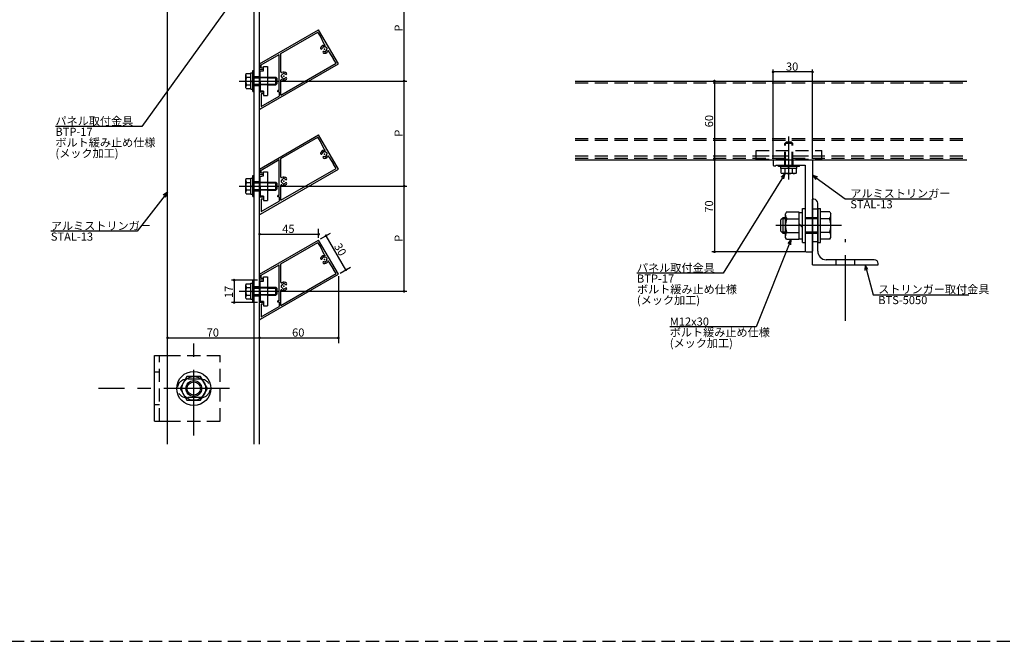
# Model space of a CAD drawing. Extents: x 0 to 1189, y -421 to 841.
# Drawn here: x 603 to 978, y -421 to -184 of the extents above; entities that cross this region are included whole.
import ezdxf

# ---------------------------------------------------------------- set-up
doc = ezdxf.new("R2010")
doc.units = 0
doc.header["$LTSCALE"] = 20
doc.linetypes.add('CENTER', pattern=[2, 1.25, -0.25, 0.25, -0.25])
doc.linetypes.add('HIDDEN', pattern=[0.375, 0.25, -0.125])
for name, color, linetype in [('BOLT', 2, 'CONTINUOUS'), ('PANEL', 4, 'CONTINUOUS'), ('SA101', 1, 'CONTINUOUS'), ('STRINGER', 7, 'CONTINUOUS'), ('SUNPO', 3, 'CONTINUOUS')]:
    doc.layers.add(name, color=color, linetype=linetype)
doc.styles.add('KNJYOKO', font='TXT', dxfattribs={"bigfont": 'BIGFONT'})
doc.dimstyles.get("Standard").update_dxf_attribs({"dimtxt": 0.18, "dimasz": 0.18, "dimexe": 0.18, "dimexo": 0.0625, "dimgap": 0.09, "dimtad": 0, "dimtih": 1, "dimtoh": 1, "dimdec": 4, "dimzin": 0, "dimdsep": 46, "dimtxsty": 'STANDARD', "dimcen": 0.09, "dimadec": 0, "dimazin": 0, "dimtfac": 1, "dimtdec": 4, "dimtofl": 0, "dimtmove": 0, "dimatfit": 3, "dimfxl": 1, "dimtolj": 1, "dimtzin": 0, "dimarcsym": 0})

# ---------------------------------------------------------------- blocks, each defined once
blk = doc.blocks.new('M17')
at = {"layer": 'SUNPO', "color": 0, "linetype": 'ByBlock'}
for p, q in [((0, 0), (-23.59, -37.87)), ((0, 0), (-1.57, -1.38)), ((-0.55, -2.01), (0, 0)), ((-23.59, -37.87), (-56.45, -37.87))]:
    blk.add_line(p, q, dxfattribs=at)
at = {"layer": 'SUNPO', "color": 0, "linetype": 'ByBlock', "style": 'KNJYOKO'}
for s, p in [('パネル取付金具', (-56.45, -37.37)), ('ボルト緩み止め仕様', (-56.45, -45.57)), ('(メック加工)', (-56.45, -49.67))]:
    blk.add_text(s, height=3.1, dxfattribs=at).set_placement(p)
at = {"layer": 'SUNPO', "color": 0, "linetype": 'ByBlock'}
blk.add_text('BTP-17', height=3.1, dxfattribs=at).set_placement((-56.45, -41.47))
blk = doc.blocks.new('M18')
at = {"layer": 'SUNPO', "color": 0, "linetype": 'ByBlock'}
for p, q in [((0, 0), (-13.35, -33.39)), ((0, 0), (-1.3, -1.63)), ((-0.19, -2.08), (0, 0)), ((-13.35, -33.39), (-46.21, -33.39))]:
    blk.add_line(p, q, dxfattribs=at)
blk.add_text('M12x30', height=3.1, dxfattribs=at).set_placement((-46.21, -32.89))
at = {"layer": 'SUNPO', "color": 0, "linetype": 'ByBlock', "style": 'KNJYOKO'}
for s, p in [('ボルト緩み止め仕様', (-46.21, -36.99)), ('(メック加工)', (-46.21, -41.09))]:
    blk.add_text(s, height=3.1, dxfattribs=at).set_placement(p)
blk = doc.blocks.new('M19')
at = {"layer": 'SUNPO', "color": 0, "linetype": 'ByBlock'}
for p, q in [((0, 0), (-0.05, -2.09)), ((0, 0), (3.09, -11.3)), ((1.11, -1.77), (0, 0)), ((3.09, -11.3), (39.43, -11.3))]:
    blk.add_line(p, q, dxfattribs=at)
at = {"layer": 'SUNPO', "color": 0, "linetype": 'ByBlock', "style": 'KNJYOKO'}
blk.add_text('ストリンガー取付金具', height=3.1, dxfattribs=at).set_placement((5.01, -10.8))
at = {"layer": 'SUNPO', "color": 0, "linetype": 'ByBlock'}
blk.add_text('BTS-5050', height=3.1, dxfattribs=at).set_placement((5.01, -14.9))
blk = doc.blocks.new('M20')
at = {"layer": 'SUNPO', "color": 0, "linetype": 'ByBlock'}
for p, q in [((0, 0), (12.46, -8.98)), ((1.97, -0.68), (0, 0)), ((0, 0), (1.27, -1.66)), ((12.46, -8.98), (45.33, -8.98))]:
    blk.add_line(p, q, dxfattribs=at)
at = {"layer": 'SUNPO', "color": 0, "linetype": 'ByBlock', "style": 'KNJYOKO'}
blk.add_text('アルミストリンガー', height=3.1, dxfattribs=at).set_placement((14.39, -8.48))
at = {"layer": 'SUNPO', "color": 0, "linetype": 'ByBlock'}
blk.add_text('STAL-13', height=3.1, dxfattribs=at).set_placement((14.39, -12.58))
blk = doc.blocks.new('*D60')
at = {"layer": 'SUNPO', "color": 0, "linetype": 'ByBlock', "transparency": 16777216}
for p, q in [((889.91, -236.76), (889.91, -202.87)), ((904.91, -203.87), (889.91, -203.87)), ((904.91, -236.76), (904.91, -202.87))]:
    blk.add_line(p, q, dxfattribs=at)
at = {"layer": 'SUNPO', "color": 0, "linetype": 'ByBlock', "transparency": 16777216, "const_width": 0.5}
for points in [[(890.16, -203.87, 1), (889.66, -203.87, 1)], [(905.16, -203.87, 1), (904.66, -203.87, 1)]]:
    blk.add_lwpolyline(points, format="xyb", close=True, dxfattribs=at)
at = {"layer": 'SUNPO', "color": 0, "linetype": 'ByBlock', "transparency": 16777216}
blk.add_text('30', height=3.1, dxfattribs=at).set_placement((894.81, -203.37))
blk = doc.blocks.new('M21')
at = {"layer": 'SUNPO', "color": 0, "linetype": 'ByBlock'}
for p, q in [((0, 0), (-11.53, -14.88)), ((0, 0), (-1.7, -1.21)), ((-0.75, -1.95), (0, 0)), ((-11.53, -14.88), (-44.39, -14.88))]:
    blk.add_line(p, q, dxfattribs=at)
at = {"layer": 'SUNPO', "color": 0, "linetype": 'ByBlock', "style": 'KNJYOKO'}
blk.add_text('アルミストリンガー', height=3.1, dxfattribs=at).set_placement((-44.39, -14.38))
at = {"layer": 'SUNPO', "color": 0, "linetype": 'ByBlock'}
blk.add_text('STAL-13', height=3.1, dxfattribs=at).set_placement((-44.39, -18.48))
blk = doc.blocks.new('M22')
at = {"layer": 'SUNPO', "color": 0, "linetype": 'ByBlock'}
for p, q in [((0, 0), (-39.52, -54.76)), ((0, 0), (-1.66, -1.27)), ((-0.68, -1.97), (0, 0)), ((-39.52, -54.76), (-72.38, -54.76))]:
    blk.add_line(p, q, dxfattribs=at)
at = {"layer": 'SUNPO', "color": 0, "linetype": 'ByBlock', "style": 'KNJYOKO'}
for s, p in [('パネル取付金具', (-72.38, -54.26)), ('ボルト緩み止め仕様', (-72.38, -62.46)), ('(メック加工)', (-72.38, -66.56))]:
    blk.add_text(s, height=3.1, dxfattribs=at).set_placement(p)
at = {"layer": 'SUNPO', "color": 0, "linetype": 'ByBlock'}
blk.add_text('BTP-17', height=3.1, dxfattribs=at).set_placement((-72.38, -58.36))
blk = doc.blocks.new('*D65')
at = {"layer": 'SUNPO', "color": 0, "linetype": 'ByBlock', "transparency": 16777216}
for p, q in [((693.7, -283.06), (683.86, -283.06)), ((684.86, -283.06), (684.86, -291.56)), ((693.7, -291.56), (683.86, -291.56))]:
    blk.add_line(p, q, dxfattribs=at)
at = {"layer": 'SUNPO', "color": 0, "linetype": 'ByBlock', "transparency": 16777216, "const_width": 0.5}
for points in [[(685.11, -283.06, 1), (684.61, -283.06, 1)], [(685.11, -291.56, 1), (684.61, -291.56, 1)]]:
    blk.add_lwpolyline(points, format="xyb", close=True, dxfattribs=at)
at = {"layer": 'SUNPO', "color": 0, "linetype": 'ByBlock', "transparency": 16777216}
blk.add_text('17', height=3.1, rotation=90, dxfattribs=at).set_placement((684.36, -289.91))
blk = doc.blocks.new('*D66')
at = {"layer": 'SUNPO', "color": 0, "linetype": 'ByBlock', "transparency": 16777216}
for p, q in [((702.8, -247.31), (750.5, -247.31)), ((749.5, -287.31), (749.5, -247.31)), ((702.8, -287.31), (750.5, -287.31))]:
    blk.add_line(p, q, dxfattribs=at)
at = {"layer": 'SUNPO', "color": 0, "linetype": 'ByBlock', "transparency": 16777216, "const_width": 0.5}
for points in [[(749.75, -247.31, 1), (749.25, -247.31, 1)], [(749.75, -287.31, 1), (749.25, -287.31, 1)]]:
    blk.add_lwpolyline(points, format="xyb", close=True, dxfattribs=at)
at = {"layer": 'SUNPO', "color": 0, "linetype": 'ByBlock', "transparency": 16777216}
blk.add_text('P', height=3.1, rotation=90, dxfattribs=at).set_placement((749, -268.51))
blk = doc.blocks.new('*D67')
at = {"layer": 'SUNPO', "color": 0, "linetype": 'ByBlock', "transparency": 16777216}
for p, q in [((702.8, -207.31), (750.5, -207.31)), ((749.5, -247.31), (749.5, -207.31)), ((702.8, -247.31), (750.5, -247.31))]:
    blk.add_line(p, q, dxfattribs=at)
at = {"layer": 'SUNPO', "color": 0, "linetype": 'ByBlock', "transparency": 16777216, "const_width": 0.5}
for points in [[(749.75, -207.31, 1), (749.25, -207.31, 1)], [(749.75, -247.31, 1), (749.25, -247.31, 1)]]:
    blk.add_lwpolyline(points, format="xyb", close=True, dxfattribs=at)
at = {"layer": 'SUNPO', "color": 0, "linetype": 'ByBlock', "transparency": 16777216}
blk.add_text('P', height=3.1, rotation=90, dxfattribs=at).set_placement((749, -228.51))
blk = doc.blocks.new('*D68')
at = {"layer": 'SUNPO', "color": 0, "linetype": 'ByBlock', "transparency": 16777216}
for p, q in [((702.8, -167.31), (750.5, -167.31)), ((749.5, -207.31), (749.5, -167.31)), ((702.8, -207.31), (750.5, -207.31))]:
    blk.add_line(p, q, dxfattribs=at)
at = {"layer": 'SUNPO', "color": 0, "linetype": 'ByBlock', "transparency": 16777216, "const_width": 0.5}
for points in [[(749.75, -167.31, 1), (749.25, -167.31, 1)], [(749.75, -207.31, 1), (749.25, -207.31, 1)]]:
    blk.add_lwpolyline(points, format="xyb", close=True, dxfattribs=at)
at = {"layer": 'SUNPO', "color": 0, "linetype": 'ByBlock', "transparency": 16777216}
blk.add_text('P', height=3.1, rotation=90, dxfattribs=at).set_placement((749, -188.51))
blk = doc.blocks.new('*D72')
at = {"layer": 'SUNPO', "color": 0, "linetype": 'ByBlock', "transparency": 16777216}
blk.add_line((867.59, -207.31), (867.59, -237.31), dxfattribs=at)
at = {"layer": 'SUNPO', "color": 0, "linetype": 'ByBlock', "transparency": 16777216, "const_width": 0.5}
for points in [[(867.84, -207.31, 1), (867.34, -207.31, 1)], [(867.84, -237.31, 1), (867.34, -237.31, 1)]]:
    blk.add_lwpolyline(points, format="xyb", close=True, dxfattribs=at)
at = {"layer": 'SUNPO', "color": 0, "linetype": 'ByBlock', "transparency": 16777216}
blk.add_text('60', height=3.1, rotation=90, dxfattribs=at).set_placement((867.09, -224.91))
blk = doc.blocks.new('*D73')
at = {"layer": 'SUNPO', "color": 0, "linetype": 'ByBlock', "transparency": 16777216}
for p, q in [((867.59, -237.31), (867.59, -272.31)), ((901.96, -272.31), (866.59, -272.31))]:
    blk.add_line(p, q, dxfattribs=at)
at = {"layer": 'SUNPO', "color": 0, "linetype": 'ByBlock', "transparency": 16777216, "const_width": 0.5}
for points in [[(867.84, -237.31, 1), (867.34, -237.31, 1)], [(867.84, -272.31, 1), (867.34, -272.31, 1)]]:
    blk.add_lwpolyline(points, format="xyb", close=True, dxfattribs=at)
at = {"layer": 'SUNPO', "color": 0, "linetype": 'ByBlock', "transparency": 16777216}
blk.add_text('70', height=3.1, rotation=90, dxfattribs=at).set_placement((867.09, -257.41))
blk = doc.blocks.new('*D108')
at = {"layer": 'SUNPO', "color": 0, "linetype": 'ByBlock', "transparency": 16777216}
blk.add_line((659.5, -305.06), (694.5, -305.06), dxfattribs=at)
at = {"layer": 'SUNPO', "color": 0, "linetype": 'ByBlock', "transparency": 16777216, "const_width": 0.5}
for points in [[(659.75, -305.06, 1), (659.25, -305.06, 1)], [(694.75, -305.06, 1), (694.25, -305.06, 1)]]:
    blk.add_lwpolyline(points, format="xyb", close=True, dxfattribs=at)
at = {"layer": 'SUNPO', "color": 0, "linetype": 'ByBlock', "transparency": 16777216}
blk.add_text('70', height=3.1, dxfattribs=at).set_placement((674.4, -304.56))
blk = doc.blocks.new('*D109')
at = {"layer": 'SUNPO', "color": 0, "linetype": 'ByBlock', "transparency": 16777216}
for p, q in [((724.5, -281.61), (724.5, -307.06)), ((694.5, -305.06), (724.5, -305.06))]:
    blk.add_line(p, q, dxfattribs=at)
at = {"layer": 'SUNPO', "color": 0, "linetype": 'ByBlock', "transparency": 16777216, "const_width": 0.5}
for points in [[(694.75, -305.06, 1), (694.25, -305.06, 1)], [(724.75, -305.06, 1), (724.25, -305.06, 1)]]:
    blk.add_lwpolyline(points, format="xyb", close=True, dxfattribs=at)
at = {"layer": 'SUNPO', "color": 0, "linetype": 'ByBlock', "transparency": 16777216}
blk.add_text('60', height=3.1, dxfattribs=at).set_placement((706.9, -304.56))
blk = doc.blocks.new('*D110')
at = {"layer": 'SUNPO', "color": 0, "linetype": 'ByBlock', "transparency": 16777216}
for p, q in [((717.69, -267.42), (721.58, -265.17)), ((727.35, -279.16), (719.85, -266.17)), ((725.19, -280.41), (729.08, -278.16))]:
    blk.add_line(p, q, dxfattribs=at)
at = {"layer": 'SUNPO', "color": 0, "linetype": 'ByBlock', "transparency": 16777216, "const_width": 0.5}
for points in [[(720.1, -266.17, 1), (719.6, -266.17, 1)], [(727.6, -279.16, 1), (727.1, -279.16, 1)]]:
    blk.add_lwpolyline(points, format="xyb", close=True, dxfattribs=at)
at = {"layer": 'SUNPO', "color": 0, "linetype": 'ByBlock', "transparency": 16777216}
blk.add_text('30', height=3.1, rotation=300, dxfattribs=at).set_placement((722.73, -270.16))
blk = doc.blocks.new('*D111')
at = {"layer": 'SUNPO', "color": 0, "linetype": 'ByBlock', "transparency": 16777216}
for p, q in [((694.5, -265.61), (717, -265.61)), ((717, -267.02), (717, -263.61))]:
    blk.add_line(p, q, dxfattribs=at)
at = {"layer": 'SUNPO', "color": 0, "linetype": 'ByBlock', "transparency": 16777216, "const_width": 0.5}
for points in [[(694.75, -265.61, 1), (694.25, -265.61, 1)], [(717.25, -265.61, 1), (716.75, -265.61, 1)]]:
    blk.add_lwpolyline(points, format="xyb", close=True, dxfattribs=at)
at = {"layer": 'SUNPO', "color": 0, "linetype": 'ByBlock', "transparency": 16777216}
blk.add_text('45', height=3.1, dxfattribs=at).set_placement((703.15, -265.11))

msp = doc.modelspace()

# ---------------------------------------------------------------- linework, layer by layer
at = {"layer": 'BOLT', "linetype": 'Continuous'}
for p, q in [((696, -201.80662), (697.5, -201.80662)), ((696, -203.43162), (696, -201.80662)), ((697.5, -201.80662), (697.5, -212.80662)), ((689.47329, -204.41987), (689.25, -204.80662)), ((689.25, -209.80662), (689.25, -204.80662)), ((689.47329, -204.41987), (691.25, -204.41987)), ((689.52578, -205.86324), (691.25, -205.86324)), ((691.25, -210.35662), (691.25, -204.25662)), ((691.25, -204.25662), (692, -204.25662)), ((691.25, -210.19337), (691.25, -204.41987)), ((692, -211.30662), (692, -203.30662)), ((692, -203.30662), (692.5, -203.30662)), ((692, -210.35662), (692, -204.25662)), ((692.5, -211.30662), (692.5, -203.30662)), ((692.5, -205.80662), (694.75, -205.80662)), ((694.75, -203.58162), (696, -203.43162)), ((694.75, -207.15662), (694.75, -203.58162)), ((697.5, -205.80662), (700.75, -205.80662)), ((700.75, -208.80662), (700.75, -205.80662)), ((700.75, -205.80662), (701.25, -206.30662)), ((689.52578, -208.75), (691.25, -208.75)), ((691.25, -207.62128), (691.625, -207.30662)), ((691.625, -207.30662), (692, -206.99196)), ((692.5, -206.07712), (694.75, -206.07712)), ((692.5, -208.53612), (694.75, -208.53612)), ((692.5, -208.80662), (694.75, -208.80662)), ((694.9, -207.30662), (694.75, -207.15662)), ((694.9, -207.30662), (694.75, -207.45662)), ((694.75, -207.45662), (694.75, -211.03162)), ((697.5, -206.07712), (701.0205, -206.07712)), ((697.5, -208.53612), (701.0205, -208.53612)), ((697.5, -208.80662), (700.75, -208.80662)), ((700.75, -208.80662), (701.25, -208.30662)), ((701.25, -208.30662), (701.25, -206.30662)), ((689.47329, -210.19337), (689.25, -209.80662)), ((689.47329, -210.19337), (691.25, -210.19337)), ((691.25, -210.35662), (692, -210.35662)), ((692, -211.30662), (692.5, -211.30662)), ((696, -211.18162), (694.75, -211.03162)), ((696, -211.18162), (696, -212.80662)), ((696, -212.80662), (697.5, -212.80662)), ((891.9093, -239.80662), (891.9093, -239.30662)), ((891.9093, -239.30662), (899.9093, -239.30662)), ((899.9093, -239.80662), (899.9093, -239.30662)), ((692, -251.30662), (692, -243.30662)), ((692, -243.30662), (692.5, -243.30662)), ((692.5, -251.30662), (692.5, -243.30662)), ((694.75, -243.58162), (696, -243.43162)), ((696, -241.80662), (697.5, -241.80662)), ((696, -243.43162), (696, -241.80662)), ((697.5, -241.80662), (697.5, -252.80662)), ((899.9093, -239.80662), (891.9093, -239.80662)), ((892.8593, -240.55662), (892.8593, -239.80662)), ((898.9593, -240.55662), (892.8593, -240.55662)), ((893.02255, -242.33333), (893.02255, -240.55662)), ((898.79605, -240.55662), (893.02255, -240.55662)), ((893.02255, -242.33333), (893.4093, -242.55662)), ((898.7843, -239.80662), (893.0343, -239.80662)), ((898.4093, -242.55662), (893.4093, -242.55662)), ((894.46593, -242.28084), (894.46593, -240.55662)), ((895.9093, -240.18162), (895.59464, -239.80662)), ((896.22397, -240.55662), (895.9093, -240.18162)), ((897.35268, -242.28084), (897.35268, -240.55662)), ((898.79605, -242.33333), (898.4093, -242.55662)), ((898.79605, -242.33333), (898.79605, -240.55662)), ((898.9593, -240.55662), (898.9593, -239.80662)), ((689.47329, -244.41987), (689.25, -244.80662)), ((689.25, -249.80662), (689.25, -244.80662)), ((689.47329, -244.41987), (691.25, -244.41987)), ((689.52578, -245.86324), (691.25, -245.86324)), ((691.25, -250.35662), (691.25, -244.25662)), ((691.25, -244.25662), (692, -244.25662)), ((691.25, -250.19337), (691.25, -244.41987)), ((691.625, -247.30662), (692, -246.99196)), ((692, -250.35662), (692, -244.25662)), ((692.5, -245.80662), (694.75, -245.80662)), ((692.5, -246.07712), (694.75, -246.07712)), ((694.75, -247.15662), (694.75, -243.58162)), ((694.9, -247.30662), (694.75, -247.15662)), ((697.5, -245.80662), (700.75, -245.80662)), ((697.5, -246.07712), (701.0205, -246.07712)), ((700.75, -248.80662), (700.75, -245.80662)), ((700.75, -245.80662), (701.25, -246.30662)), ((701.25, -248.30662), (701.25, -246.30662)), ((689.47329, -250.19337), (689.25, -249.80662)), ((689.47329, -250.19337), (691.25, -250.19337)), ((689.52578, -248.75), (691.25, -248.75)), ((691.25, -247.62128), (691.625, -247.30662)), ((691.25, -250.35662), (692, -250.35662)), ((692.5, -248.53612), (694.75, -248.53612)), ((692.5, -248.80662), (694.75, -248.80662)), ((694.9, -247.30662), (694.75, -247.45662)), ((694.75, -247.45662), (694.75, -251.03162)), ((697.5, -248.53612), (701.0205, -248.53612)), ((697.5, -248.80662), (700.75, -248.80662)), ((700.75, -248.80662), (701.25, -248.30662)), ((692, -251.30662), (692.5, -251.30662)), ((696, -251.18162), (694.75, -251.03162)), ((696, -251.18162), (696, -252.80662)), ((696, -252.80662), (697.5, -252.80662)), ((904.9093, -277.30662), (904.9093, -252.30662)), ((905.4093, -252.30662), (904.9093, -252.30662)), ((906.9093, -272.05662), (906.9093, -253.80662)), ((895.06123, -257.11047), (894.6593, -257.80662)), ((894.6593, -266.80662), (894.6593, -257.80662)), ((895.06123, -257.11047), (899.6593, -257.11047)), ((899.6593, -257.11047), (899.6593, -267.50277)), ((899.6593, -257.30662), (901.1593, -257.30662)), ((901.1593, -268.80662), (901.1593, -255.80662)), ((901.1593, -255.80662), (902.1593, -255.80662)), ((902.1593, -255.80662), (902.1593, -268.80662)), ((902.1593, -255.80662), (902.1593, -268.80662)), ((906.9093, -255.80662), (906.9093, -268.80662)), ((906.9093, -255.80662), (907.9093, -255.80662)), ((907.9093, -268.80662), (907.9093, -255.80662)), ((911.50738, -257.11047), (907.9093, -257.11047)), ((911.50738, -257.11047), (911.9093, -257.80662)), ((911.9093, -266.80662), (911.9093, -257.80662)), ((893.7843, -259.30662), (892.9093, -260.18162)), ((892.9093, -264.43162), (892.9093, -260.18162)), ((894.6593, -259.78012), (893.3108, -259.78012)), ((893.7843, -265.30662), (893.7843, -259.30662)), ((894.6593, -259.30662), (893.7843, -259.30662)), ((895.1557, -259.70854), (899.6593, -259.70854)), ((901.1593, -263.06162), (899.6593, -261.56162)), ((911.4129, -259.70854), (907.9093, -259.70854)), ((893.7843, -265.30662), (892.9093, -264.43162)), ((894.6593, -264.83312), (893.3108, -264.83312)), ((894.6593, -265.30662), (893.7843, -265.30662)), ((895.1557, -264.9047), (899.6593, -264.9047)), ((904.9093, -272.05662), (904.9093, -262.45662)), ((911.4129, -264.9047), (907.9093, -264.9047)), ((895.06123, -267.50277), (894.6593, -266.80662)), ((895.06123, -267.50277), (899.6593, -267.50277)), ((899.6593, -267.30662), (901.1593, -267.30662)), ((901.1593, -268.80662), (902.1593, -268.80662)), ((906.9093, -268.80662), (907.9093, -268.80662)), ((911.50738, -267.50277), (907.9093, -267.50277)), ((911.50738, -267.50277), (911.9093, -266.80662)), ((928.4093, -275.30662), (910.1593, -275.30662)), ((929.9093, -277.30662), (929.9093, -276.80662)), ((904.9093, -277.30662), (929.9093, -277.30662)), ((689.47329, -284.41987), (689.25, -284.80662)), ((689.47329, -284.41987), (691.25, -284.41987)), ((691.25, -290.35662), (691.25, -284.25662)), ((691.25, -284.25662), (692, -284.25662)), ((691.25, -290.19337), (691.25, -284.41987)), ((692, -291.30662), (692, -283.30662)), ((692, -283.30662), (692.5, -283.30662)), ((692, -290.35662), (692, -284.25662)), ((692.5, -291.30662), (692.5, -283.30662)), ((694.75, -283.58162), (696, -283.43162)), ((694.75, -287.15662), (694.75, -283.58162)), ((696, -281.80662), (697.5, -281.80662)), ((696, -283.43162), (696, -281.80662)), ((697.5, -281.80662), (697.5, -292.80662)), ((689.25, -289.80662), (689.25, -284.80662)), ((689.52578, -285.86324), (691.25, -285.86324)), ((691.25, -287.62128), (691.625, -287.30662)), ((691.625, -287.30662), (692, -286.99196)), ((692.5, -285.80662), (694.75, -285.80662)), ((692.5, -286.07712), (694.75, -286.07712)), ((694.9, -287.30662), (694.75, -287.15662)), ((694.9, -287.30662), (694.75, -287.45662)), ((694.75, -287.45662), (694.75, -291.03162)), ((697.5, -285.80662), (700.75, -285.80662)), ((697.5, -286.07712), (701.0205, -286.07712)), ((700.75, -288.80662), (700.75, -285.80662)), ((700.75, -285.80662), (701.25, -286.30662)), ((700.75, -288.80662), (701.25, -288.30662)), ((701.25, -288.30662), (701.25, -286.30662)), ((689.47329, -290.19337), (689.25, -289.80662)), ((689.47329, -290.19337), (691.25, -290.19337)), ((689.52578, -288.75), (691.25, -288.75)), ((691.25, -290.35662), (692, -290.35662)), ((692, -291.30662), (692.5, -291.30662)), ((692.5, -288.53612), (694.75, -288.53612)), ((692.5, -288.80662), (694.75, -288.80662)), ((696, -291.18162), (694.75, -291.03162)), ((696, -291.18162), (696, -292.80662)), ((697.5, -288.53612), (701.0205, -288.53612)), ((697.5, -288.80662), (700.75, -288.80662)), ((696, -292.80662), (697.5, -292.80662)), ((654.5, -336.79325), (654.5, -311.79325)), ((654.5, -311.79325), (659.5, -311.79325)), ((666.90192, -319.79325), (664.30385, -324.29325)), ((672.09808, -319.79325), (666.90192, -319.79325)), ((674.69615, -324.29325), (672.09808, -319.79325)), ((664.30385, -324.29325), (666.90192, -328.79325)), ((672.09808, -328.79325), (674.69615, -324.29325)), ((666.90192, -328.79325), (672.09808, -328.79325)), ((654.5, -336.79325), (659.5, -336.79325))]:
    msp.add_line(p, q, dxfattribs=at)
at = {"layer": 'BOLT', "linetype": 'HIDDEN'}
for p, q in [((694.75, -205.80662), (697.5, -205.80662)), ((697.5, -206.07712), (694.75, -206.07712)), ((694.75, -208.53612), (697.5, -208.53612)), ((697.5, -208.80662), (694.75, -208.80662)), ((894.4093, -231.05662), (894.9093, -230.55662)), ((897.4093, -231.05662), (894.4093, -231.05662)), ((894.4093, -239.30662), (894.4093, -231.05662)), ((894.6798, -239.30662), (894.6798, -230.78612)), ((896.9093, -230.55662), (894.9093, -230.55662)), ((897.4093, -231.05662), (896.9093, -230.55662)), ((897.1388, -239.30662), (897.1388, -230.78612)), ((897.4093, -239.30662), (897.4093, -231.05662)), ((883.4093, -233.80662), (908.4093, -233.80662)), ((883.4093, -237.05662), (883.4093, -233.80662)), ((883.4093, -235.80662), (908.4093, -235.80662)), ((908.4093, -237.05662), (908.4093, -233.80662)), ((883.4093, -237.05662), (908.4093, -237.05662)), ((894.4093, -239.30662), (894.4093, -237.80662)), ((694.75, -245.80662), (697.5, -245.80662)), ((697.5, -246.07712), (694.75, -246.07712)), ((694.75, -248.53612), (697.5, -248.53612)), ((697.5, -248.80662), (694.75, -248.80662)), ((906.9093, -256.05662), (904.9093, -256.05662)), ((906.9093, -259.30662), (902.1593, -259.30662)), ((906.9093, -259.78012), (902.1593, -259.78012)), ((906.9093, -264.83312), (902.1593, -264.83312)), ((906.9093, -265.30662), (902.1593, -265.30662)), ((906.9093, -268.55662), (904.9093, -268.55662)), ((913.9093, -277.30662), (913.9093, -275.30662)), ((920.9093, -275.30662), (920.9093, -277.30662)), ((694.75, -285.80662), (697.5, -285.80662)), ((697.5, -286.07712), (694.75, -286.07712)), ((694.75, -288.53612), (697.5, -288.53612)), ((697.5, -288.80662), (694.75, -288.80662)), ((656.5, -336.79325), (656.5, -311.79325)), ((659.5, -311.79325), (679.5, -311.79325)), ((679.5, -336.79325), (679.5, -311.79325)), ((656.5, -318.04325), (654.5, -318.04325)), ((672.25, -320.79325), (666.75, -320.79325)), ((672.25, -327.79325), (666.75, -327.79325)), ((656.5, -330.54325), (654.5, -330.54325)), ((659.5, -336.79325), (679.5, -336.79325))]:
    msp.add_line(p, q, dxfattribs=at)
at = {"layer": 'BOLT', "linetype": 'CENTER'}
for p, q in [((686.82481, -207.30662), (702, -207.30662)), ((895.9093, -244.79666), (895.9093, -228.43526)), ((686.82481, -247.30662), (702, -247.30662)), ((915.99031, -262.30662), (889.71446, -262.30662)), ((917.4093, -298.59314), (917.4093, -267.44089)), ((686.82481, -287.30662), (702, -287.30662)), ((669.5, -342.19902), (669.5, -306.8443)), ((683.1031, -324.29325), (633.21348, -324.29325))]:
    msp.add_line(p, q, dxfattribs=at)
at = {"layer": 'BOLT', "linetype": 'Continuous'}
for radius in [6.5, 4.5, 3, 2.5265]:
    msp.add_circle((669.5, -324.29325), radius, dxfattribs=at)
for centre, radius, start, end in [((690.33219, -205.14156), 1.08219, 180, 221.8265481), ((693.16509, -207.30662), 3.91509, 158.3663922, 201.6336078), ((690.33219, -209.47168), 1.08219, 138.1734519, 180), ((893.74424, -241.47443), 1.08219, 270, 311.8265481), ((895.9093, -238.64153), 3.91509, 248.3663922, 291.6336078), ((898.07437, -241.47443), 1.08219, 228.1734519, 270), ((690.33219, -245.14156), 1.08219, 180, 221.8265481), ((693.16509, -247.30662), 3.91509, 158.3663922, 201.6336078), ((690.33219, -249.47168), 1.08219, 138.1734519, 180), ((905.4093, -253.80662), 1.5, 0, 90), ((896.60724, -258.40951), 1.94794, 180, 221.8265481), ((909.96136, -258.40951), 1.94794, 318.1734519, 0), ((901.70646, -262.30662), 7.04716, 158.3663922, 201.6336078), ((904.86214, -262.30662), 7.04716, 338.3663922, 21.6336078), ((896.60724, -266.20373), 1.94794, 138.1734519, 180), ((909.96136, -266.20373), 1.94794, 0, 41.8265481), ((910.1593, -272.05662), 3.25, 180, 270), ((928.4093, -276.80662), 1.5, 0, 90), ((690.33219, -285.14156), 1.08219, 180, 221.8265481), ((693.16509, -287.30662), 3.91509, 158.3663922, 201.6336078), ((690.33219, -289.47168), 1.08219, 138.1734519, 180)]:
    msp.add_arc(centre, radius, start, end, dxfattribs=at)
at = {"layer": 'BOLT', "linetype": 'HIDDEN'}
for centre, start, end in [((666.75, -324.29325), 90, 270), ((672.25, -324.29325), 270, 90)]:
    msp.add_arc(centre, 3.5, start, end, dxfattribs=at)
at = {"layer": 'PANEL', "linetype": 'Continuous'}
for p, q in [((694.5, -200.80662), (717, -187.81624)), ((702.65, -196.85177), (716.76208, -188.70416)), ((717.68708, -190.3063), (716.76208, -188.70416)), ((724.5, -200.80662), (717, -187.81624)), ((719.15705, -193.30178), (717.68708, -190.3063)), ((718.55101, -194.49845), (718.55057, -194.49768)), ((718.98042, -194.25054), (718.97998, -194.24977)), ((719.92244, -194.50298), (719.92321, -194.50254)), ((695.15, -201.1819), (702, -197.22705)), ((702, -210.92713), (702, -197.22705)), ((702.65, -203.83931), (702.65, -196.85177)), ((719.48849, -196.12232), (719.48893, -196.12309)), ((719.91576, -195.8814), (719.9162, -195.88217)), ((719.9179, -195.87441), (719.91835, -195.87518)), ((720.17034, -194.9324), (720.17111, -194.93196)), ((720.82791, -196.19579), (722.68708, -198.96656)), ((694.5, -200.80662), (694.5, -203.05662)), ((694.875, -217.91062), (724.5, -200.80662)), ((695.15, -202.40662), (695.15, -201.1819)), ((702.65, -212.67117), (723.61208, -200.5687)), ((723.61208, -200.5687), (722.68708, -198.96656)), ((696, -203.05662), (694.5, -203.05662)), ((696, -202.40662), (695.15, -202.40662)), ((696, -203.05662), (696, -202.40662)), ((702.81247, -205.17809), (702.81158, -205.17808)), ((702.81248, -205.67392), (702.81159, -205.67392)), ((703.50205, -204.48846), (703.50205, -204.48757)), ((703.99789, -204.48844), (703.99789, -204.48755)), ((702.65, -212.67117), (702.65, -207.01264)), ((703.50211, -206.36351), (703.50211, -206.3644)), ((703.50746, -206.36849), (703.50746, -206.36938)), ((703.99795, -206.36349), (703.99795, -206.36438)), ((814.59579, -207.30662), (963.5986, -207.30662)), ((696, -211.55662), (694.5, -211.55662)), ((694.5, -217.69412), (694.5, -211.55662)), ((695.15, -212.20662), (695.15, -217.00129)), ((696, -212.20662), (695.15, -212.20662)), ((695.15, -217.00129), (702, -213.04645)), ((696, -211.55662), (696, -212.20662)), ((701.5, -211.42713), (701.5, -210.92713)), ((702, -210.92713), (701.5, -210.92713)), ((702, -211.42713), (701.5, -211.42713)), ((702, -211.42713), (702, -213.04645)), ((694.5, -240.80662), (717, -227.81624)), ((724.5, -240.80662), (717, -227.81624)), ((702.65, -236.85177), (716.76208, -228.70416)), ((717.68708, -230.3063), (716.76208, -228.70416)), ((719.15705, -233.30178), (717.68708, -230.3063)), ((718.55101, -234.49845), (718.55057, -234.49768)), ((718.98042, -234.25054), (718.97998, -234.24977)), ((719.91576, -235.8814), (719.9162, -235.88217)), ((719.9179, -235.87441), (719.91835, -235.87518)), ((719.92244, -234.50298), (719.92321, -234.50254)), ((720.17034, -234.9324), (720.17111, -234.93196)), ((695.15, -241.1819), (702, -237.22705)), ((702, -250.92713), (702, -237.22705)), ((702.65, -243.83931), (702.65, -236.85177)), ((719.48849, -236.12232), (719.48893, -236.12309)), ((720.82791, -236.19579), (722.68708, -238.96656)), ((723.61208, -240.5687), (722.68708, -238.96656)), ((814.59579, -237.30662), (963.5986, -237.30662)), ((694.5, -240.80662), (694.5, -243.05662)), ((696, -243.05662), (694.5, -243.05662)), ((694.875, -257.91062), (724.5, -240.80662)), ((695.15, -242.40662), (695.15, -241.1819)), ((696, -242.40662), (695.15, -242.40662)), ((696, -243.05662), (696, -242.40662)), ((702.65, -252.67117), (723.61208, -240.5687)), ((702.65, -252.67117), (702.65, -247.01264)), ((702.81247, -245.17809), (702.81158, -245.17808)), ((702.81248, -245.67392), (702.81159, -245.67392)), ((703.50205, -244.48846), (703.50205, -244.48757)), ((703.50211, -246.36351), (703.50211, -246.3644)), ((703.50746, -246.36849), (703.50746, -246.36938)), ((703.99789, -244.48844), (703.99789, -244.48755)), ((703.99795, -246.36349), (703.99795, -246.36438)), ((701.5, -251.42713), (701.5, -250.92713)), ((702, -250.92713), (701.5, -250.92713)), ((696, -251.55662), (694.5, -251.55662)), ((694.5, -257.69412), (694.5, -251.55662)), ((695.15, -252.20662), (695.15, -257.00129)), ((696, -252.20662), (695.15, -252.20662)), ((695.15, -257.00129), (702, -253.04645)), ((696, -251.55662), (696, -252.20662)), ((702, -251.42713), (701.5, -251.42713)), ((702, -251.42713), (702, -253.04645)), ((694.5, -280.80662), (717, -267.81624)), ((702.65, -276.85177), (716.76208, -268.70416)), ((717.68708, -270.3063), (716.76208, -268.70416)), ((724.5, -280.80662), (717, -267.81624)), ((719.15705, -273.30178), (717.68708, -270.3063)), ((702.65, -283.83931), (702.65, -276.85177)), ((718.55101, -274.49845), (718.55057, -274.49768)), ((718.98042, -274.25054), (718.97998, -274.24977)), ((719.48849, -276.12232), (719.48893, -276.12309)), ((719.91576, -275.8814), (719.9162, -275.88217)), ((719.9179, -275.87441), (719.91835, -275.87518)), ((719.92244, -274.50298), (719.92321, -274.50254)), ((720.17034, -274.9324), (720.17111, -274.93196)), ((720.82791, -276.19579), (722.68708, -278.96656)), ((694.5, -280.80662), (694.5, -283.05662)), ((694.875, -297.91062), (724.5, -280.80662)), ((695.15, -281.1819), (702, -277.22705)), ((702, -290.92713), (702, -277.22705)), ((702.65, -292.67117), (723.61208, -280.5687)), ((723.61208, -280.5687), (722.68708, -278.96656)), ((696, -283.05662), (694.5, -283.05662)), ((695.15, -282.40662), (695.15, -281.1819)), ((696, -282.40662), (695.15, -282.40662)), ((696, -283.05662), (696, -282.40662)), ((703.50205, -284.48846), (703.50205, -284.48757)), ((703.99789, -284.48844), (703.99789, -284.48755)), ((702.65, -292.67117), (702.65, -287.01264)), ((702.81247, -285.17809), (702.81158, -285.17808)), ((702.81248, -285.67392), (702.81159, -285.67392)), ((703.50211, -286.36351), (703.50211, -286.3644)), ((703.50746, -286.36849), (703.50746, -286.36938)), ((703.99795, -286.36349), (703.99795, -286.36438)), ((696, -291.55662), (694.5, -291.55662)), ((694.5, -297.69412), (694.5, -291.55662)), ((696, -291.55662), (696, -292.20662)), ((701.5, -291.42713), (701.5, -290.92713)), ((702, -290.92713), (701.5, -290.92713)), ((702, -291.42713), (701.5, -291.42713)), ((702, -291.42713), (702, -293.04645)), ((695.15, -292.20662), (695.15, -297.00129)), ((696, -292.20662), (695.15, -292.20662)), ((695.15, -297.00129), (702, -293.04645))]:
    msp.add_line(p, q, dxfattribs=at)
at = {"layer": 'PANEL', "linetype": 'HIDDEN'}
for p, q in [((814.59579, -207.95662), (963.5986, -207.95662)), ((814.59579, -229.15662), (963.5986, -229.15662)), ((814.59579, -229.80662), (963.5986, -229.80662)), ((814.59579, -235.80662), (963.5986, -235.80662)), ((814.59579, -236.65662), (963.5986, -236.65662))]:
    msp.add_line(p, q, dxfattribs=at)
at = {"layer": 'PANEL', "linetype": 'Continuous'}
for centre, radius, start, end in [((718.06477, -194.82249), 0.325, 162.716905, 342.716905), ((719.23446, -195.18643), 1.55, 99.6533248, 162.716905), ((719.23446, -195.18643), 0.9, 140.3582557, 161.2114712), ((718.63717, -194.44768), 0.1, 128.9559321, 209.9982605), ((718.46441, -194.54844), 0.1, 320.3582557, 29.9982605), ((719.23446, -195.18643), 1.05, 111.0405889, 128.9559321), ((718.89338, -194.29977), 0.1, 29.9982605, 111.0405889), ((718.93262, -193.41192), 0.25, 279.6533248, 26.1385466), ((719.06703, -194.20054), 0.1, 209.9982605, 279.6382653), ((719.23446, -195.18643), 0.9, 50.3582557, 99.6382653), ((719.87244, -194.41638), 0.1, 230.3582557, 299.9982605), ((719.9732, -194.58914), 0.1, 38.9559321, 119.9982605), ((719.23446, -195.18643), 1.05, 21.0405889, 38.9559321), ((719.23446, -195.18643), 0.9, 161.2114712, 162.716905), ((718.96472, -196.38136), 0.325, 77.279616, 257.279616), ((719.23446, -195.18643), 1.55, 257.279616, 320.3466752), ((719.23446, -195.18643), 0.9, 257.279616, 279.6382653), ((719.40188, -196.17231), 0.1, 29.9982605, 99.6382653), ((719.57553, -196.07309), 0.1, 209.9982605, 291.0405889), ((719.23446, -195.18643), 1.05, 291.0405889, 308.9559321), ((719.83174, -195.92518), 0.1, 308.9559321, 29.9982605), ((720.0045, -195.82441), 0.1, 140.3582557, 209.9982605), ((719.23446, -195.18643), 0.9, 320.3582557, 9.6382653), ((720.22034, -195.019), 0.1, 119.9982605, 189.6382653), ((720.12112, -194.84535), 0.1, 299.9982605, 21.0405889), ((720.62031, -196.33508), 0.25, 33.8614534, 140.3466752), ((702.9, -203.83931), 0.25, 180, 298.1786427), ((703.75, -205.42598), 1.05, 171.0440679, 188.9594111), ((702.81158, -205.27808), 0.1, 90.0017395, 171.0440679), ((702.81159, -205.57392), 0.1, 188.9594111, 270.0017395), ((702.81246, -205.07809), 0.1, 270.0017395, 339.6417443), ((702.81249, -205.77392), 0.1, 20.3617347, 90.0017395), ((703.75, -205.42598), 0.9, 110.3617347, 159.6417443), ((703.75, -205.42598), 0.9, 200.3617347, 249.6417443), ((703.75, -205.42598), 1.55, 47.283095, 118.1786427), ((703.40205, -204.48846), 0.1, 290.3617347, 0.0017395), ((703.60205, -204.48757), 0.1, 98.9594111, 180.0017395), ((703.75, -205.42598), 1.05, 81.0440679, 98.9594111), ((703.89789, -204.48756), 0.1, 0.0017395, 81.0440679), ((704.09789, -204.48844), 0.1, 180.0017395, 249.6417443), ((703.75, -205.42598), 0.9, 48.7885288, 69.6417443), ((703.75, -205.42598), 0.9, 47.283095, 48.7885288), ((704.58101, -204.52595), 0.325, 227.283095, 47.283095), ((704.58107, -206.32595), 0.325, 312.720384, 132.720384), ((702.9, -207.01264), 0.25, 61.8213573, 180), ((703.75, -205.42598), 1.55, 241.8213573, 312.720384), ((703.40211, -206.36351), 0.1, 0.0017395, 69.6417443), ((703.60211, -206.36439), 0.1, 180.0017395, 261.0440679), ((703.75, -205.42598), 1.05, 261.0440679, 278.9594111), ((703.89795, -206.36438), 0.1, 278.9594111, 0.0017395), ((704.09795, -206.36349), 0.1, 110.3617347, 180.0017395), ((703.75, -205.42598), 0.9, 290.3617347, 312.720384), ((694.75, -217.69412), 0.25, 180, 300), ((718.06477, -234.82249), 0.325, 162.716905, 342.716905), ((719.23446, -235.18643), 1.55, 99.6533248, 162.716905), ((719.23446, -235.18643), 0.9, 161.2114712, 162.716905), ((719.23446, -235.18643), 0.9, 140.3582557, 161.2114712), ((718.63717, -234.44768), 0.1, 128.9559321, 209.9982605), ((718.46441, -234.54844), 0.1, 320.3582557, 29.9982605), ((719.23446, -235.18643), 1.05, 111.0405889, 128.9559321), ((718.89338, -234.29977), 0.1, 29.9982605, 111.0405889), ((718.93262, -233.41192), 0.25, 279.6533248, 26.1385466), ((719.06703, -234.20054), 0.1, 209.9982605, 279.6382653), ((719.23446, -235.18643), 0.9, 50.3582557, 99.6382653), ((719.23446, -235.18643), 1.05, 291.0405889, 308.9559321), ((719.87244, -234.41638), 0.1, 230.3582557, 299.9982605), ((719.83174, -235.92518), 0.1, 308.9559321, 29.9982605), ((720.0045, -235.82441), 0.1, 140.3582557, 209.9982605), ((719.9732, -234.58914), 0.1, 38.9559321, 119.9982605), ((719.23446, -235.18643), 0.9, 320.3582557, 9.6382653), ((719.23446, -235.18643), 1.05, 21.0405889, 38.9559321), ((720.22034, -235.019), 0.1, 119.9982605, 189.6382653), ((720.12112, -234.84535), 0.1, 299.9982605, 21.0405889), ((718.96472, -236.38136), 0.325, 77.279616, 257.279616), ((719.23446, -235.18643), 1.55, 257.279616, 320.3466752), ((719.23446, -235.18643), 0.9, 257.279616, 279.6382653), ((719.40188, -236.17231), 0.1, 29.9982605, 99.6382653), ((719.57553, -236.07309), 0.1, 209.9982605, 291.0405889), ((720.62031, -236.33508), 0.25, 33.8614534, 140.3466752), ((702.9, -243.83931), 0.25, 180, 298.1786427), ((702.9, -247.01264), 0.25, 61.8213573, 180), ((703.75, -245.42598), 1.05, 171.0440679, 188.9594111), ((702.81158, -245.27808), 0.1, 90.0017395, 171.0440679), ((702.81159, -245.57392), 0.1, 188.9594111, 270.0017395), ((702.81246, -245.07809), 0.1, 270.0017395, 339.6417443), ((702.81249, -245.77392), 0.1, 20.3617347, 90.0017395), ((703.75, -245.42598), 0.9, 110.3617347, 159.6417443), ((703.75, -245.42598), 0.9, 200.3617347, 249.6417443), ((703.75, -245.42598), 1.55, 47.283095, 118.1786427), ((703.75, -245.42598), 1.55, 241.8213573, 312.720384), ((703.40205, -244.48846), 0.1, 290.3617347, 0.0017395), ((703.40211, -246.36351), 0.1, 0.0017395, 69.6417443), ((703.60205, -244.48757), 0.1, 98.9594111, 180.0017395), ((703.60211, -246.36439), 0.1, 180.0017395, 261.0440679), ((703.75, -245.42598), 1.05, 81.0440679, 98.9594111), ((703.75, -245.42598), 1.05, 261.0440679, 278.9594111), ((703.89789, -244.48756), 0.1, 0.0017395, 81.0440679), ((703.89795, -246.36438), 0.1, 278.9594111, 0.0017395), ((704.09789, -244.48844), 0.1, 180.0017395, 249.6417443), ((704.09795, -246.36349), 0.1, 110.3617347, 180.0017395), ((703.75, -245.42598), 0.9, 48.7885288, 69.6417443), ((703.75, -245.42598), 0.9, 290.3617347, 312.720384), ((703.75, -245.42598), 0.9, 47.283095, 48.7885288), ((704.58101, -244.52595), 0.325, 227.283095, 47.283095), ((704.58107, -246.32595), 0.325, 312.720384, 132.720384), ((694.75, -257.69412), 0.25, 180, 300), ((718.93262, -273.41192), 0.25, 279.6533248, 26.1385466), ((718.06477, -274.82249), 0.325, 162.716905, 342.716905), ((719.23446, -275.18643), 1.55, 99.6533248, 162.716905), ((719.23446, -275.18643), 0.9, 161.2114712, 162.716905), ((719.23446, -275.18643), 0.9, 140.3582557, 161.2114712), ((718.63717, -274.44768), 0.1, 128.9559321, 209.9982605), ((718.46441, -274.54844), 0.1, 320.3582557, 29.9982605), ((719.23446, -275.18643), 1.05, 111.0405889, 128.9559321), ((718.96472, -276.38136), 0.325, 77.279616, 257.279616), ((718.89338, -274.29977), 0.1, 29.9982605, 111.0405889), ((719.23446, -275.18643), 1.55, 257.279616, 320.3466752), ((719.06703, -274.20054), 0.1, 209.9982605, 279.6382653), ((719.23446, -275.18643), 0.9, 257.279616, 279.6382653), ((719.23446, -275.18643), 0.9, 50.3582557, 99.6382653), ((719.40188, -276.17231), 0.1, 29.9982605, 99.6382653), ((719.57553, -276.07309), 0.1, 209.9982605, 291.0405889), ((719.23446, -275.18643), 1.05, 291.0405889, 308.9559321), ((719.87244, -274.41638), 0.1, 230.3582557, 299.9982605), ((719.83174, -275.92518), 0.1, 308.9559321, 29.9982605), ((720.0045, -275.82441), 0.1, 140.3582557, 209.9982605), ((719.9732, -274.58914), 0.1, 38.9559321, 119.9982605), ((719.23446, -275.18643), 0.9, 320.3582557, 9.6382653), ((719.23446, -275.18643), 1.05, 21.0405889, 38.9559321), ((720.22034, -275.019), 0.1, 119.9982605, 189.6382653), ((720.12112, -274.84535), 0.1, 299.9982605, 21.0405889), ((720.62031, -276.33508), 0.25, 33.8614534, 140.3466752), ((702.9, -283.83931), 0.25, 180, 298.1786427), ((703.75, -285.42598), 0.9, 110.3617347, 159.6417443), ((703.75, -285.42598), 1.55, 47.283095, 118.1786427), ((703.40205, -284.48846), 0.1, 290.3617347, 0.0017395), ((703.60205, -284.48757), 0.1, 98.9594111, 180.0017395), ((703.75, -285.42598), 1.05, 81.0440679, 98.9594111), ((703.89789, -284.48756), 0.1, 0.0017395, 81.0440679), ((704.09789, -284.48844), 0.1, 180.0017395, 249.6417443), ((703.75, -285.42598), 0.9, 48.7885288, 69.6417443), ((704.58101, -284.52595), 0.325, 227.283095, 47.283095), ((702.9, -287.01264), 0.25, 61.8213573, 180), ((703.75, -285.42598), 1.05, 171.0440679, 188.9594111), ((702.81158, -285.27808), 0.1, 90.0017395, 171.0440679), ((702.81159, -285.57392), 0.1, 188.9594111, 270.0017395), ((702.81246, -285.07809), 0.1, 270.0017395, 339.6417443), ((702.81249, -285.77392), 0.1, 20.3617347, 90.0017395), ((703.75, -285.42598), 0.9, 200.3617347, 249.6417443), ((703.75, -285.42598), 1.55, 241.8213573, 312.720384), ((703.40211, -286.36351), 0.1, 0.0017395, 69.6417443), ((703.60211, -286.36439), 0.1, 180.0017395, 261.0440679), ((703.75, -285.42598), 1.05, 261.0440679, 278.9594111), ((703.89795, -286.36438), 0.1, 278.9594111, 0.0017395), ((704.09795, -286.36349), 0.1, 110.3617347, 180.0017395), ((703.75, -285.42598), 0.9, 290.3617347, 312.720384), ((703.75, -285.42598), 0.9, 47.283095, 48.7885288), ((704.58107, -286.32595), 0.325, 312.720384, 132.720384), ((694.75, -297.69412), 0.25, 180, 300)]:
    msp.add_arc(centre, radius, start, end, dxfattribs=at)
for p in [(719.3225, -193.63893), (719.23446, -195.18643), (719.23446, -195.18643), (719.23446, -195.18643), (719.23446, -195.18643), (719.23446, -195.18643), (719.23446, -195.18643), (719.23446, -195.18643), (719.23446, -195.18643), (719.23446, -195.18643), (719.23446, -195.18643), (719.23446, -195.18643), (719.23446, -195.18643), (719.23446, -195.18643), (719.23446, -195.18643), (719.23446, -195.18643), (720.61865, -195.88393), (703.75, -205.42598), (703.75, -205.42598), (703.75, -205.42598), (703.75, -205.42598), (703.75, -205.42598), (694.5, -218.12713), (719.23446, -235.18643), (719.23446, -235.18643), (719.23446, -235.18643), (719.23446, -235.18643), (719.23446, -235.18643), (719.23446, -235.18643), (719.23446, -235.18643), (719.23446, -235.18643), (719.23446, -235.18643), (719.23446, -235.18643), (719.23446, -235.18643), (719.23446, -235.18643), (719.23446, -235.18643), (719.23446, -235.18643), (719.23446, -235.18643), (719.3225, -233.63893), (720.61865, -235.88393), (703.75, -245.42598), (703.75, -245.42598), (703.75, -245.42598), (703.75, -245.42598), (703.75, -245.42598), (694.5, -258.12713), (719.23446, -275.18643), (719.23446, -275.18643), (719.23446, -275.18643), (719.23446, -275.18643), (719.23446, -275.18643), (719.23446, -275.18643), (719.23446, -275.18643), (719.23446, -275.18643), (719.23446, -275.18643), (719.23446, -275.18643), (719.23446, -275.18643), (719.23446, -275.18643), (719.23446, -275.18643), (719.23446, -275.18643), (719.23446, -275.18643), (719.3225, -273.63893), (720.61865, -275.88393), (703.75, -285.42598), (703.75, -285.42598), (703.75, -285.42598), (703.75, -285.42598), (703.75, -285.42598), (694.5, -298.12713)]:
    msp.add_point(p, dxfattribs=at)
at = {"layer": 'SA101', "linetype": 'HIDDEN'}
msp.add_line((0, -420.5), (1189, -420.5), dxfattribs=at)
at = {"layer": 'STRINGER', "linetype": 'Continuous'}
for p, q in [((659.5, -345.5), (659.5, -92.05712)), ((692.5, -345.5), (692.5, -92.05712)), ((694.5, -345.5), (694.5, -92.05712)), ((692.5, -205.55662), (694.5, -205.55662)), ((692.5, -209.05662), (694.5, -209.05662)), ((889.9093, -237.55662), (889.9093, -239.30662)), ((890.1593, -237.30662), (904.6593, -237.30662)), ((890.1593, -239.55662), (890.9093, -239.55662)), ((890.9093, -239.30662), (890.9093, -239.55662)), ((890.9093, -239.30662), (902.1593, -239.30662)), ((902.1593, -239.30662), (902.1593, -262.15662)), ((904.9093, -237.55662), (904.9093, -272.05662)), ((692.5, -245.55662), (694.5, -245.55662)), ((692.5, -249.05662), (694.5, -249.05662)), ((902.1593, -262.15662), (902.3093, -262.30662)), ((902.3093, -262.30662), (902.1593, -262.45662)), ((902.1593, -262.45662), (902.1593, -272.05662)), ((902.4093, -272.30662), (904.6593, -272.30662)), ((692.5, -285.55662), (694.5, -285.55662)), ((692.5, -289.05662), (694.5, -289.05662))]:
    msp.add_line(p, q, dxfattribs=at)
at = {"layer": 'STRINGER', "linetype": 'HIDDEN'}
msp.add_line((897.4093, -237.30662), (897.4093, -239.30662), dxfattribs=at)
at = {"layer": 'STRINGER', "linetype": 'Continuous'}
for centre, start, end in [((890.1593, -237.55662), 90, 180), ((890.1593, -239.30662), 180, 270), ((904.6593, -237.55662), 0, 90), ((902.4093, -272.05662), 180, 270), ((904.6593, -272.05662), 270, 0)]:
    msp.add_arc(centre, 0.25, start, end, dxfattribs=at)

# ---------------------------------------------------------------- block references
at = {"layer": 'SUNPO', "color": 3, "linetype": 'Continuous'}
for name, p in [('M22', (689.25, -169.80662)), ('M17', (894.56348, -242.55662)), ('M20', (904.9093, -243.1634)), ('M21', (659.5, -249.57832)), ('M18', (896.81322, -267.50277)), ('M19', (924.9093, -277.30662))]:
    msp.add_blockref(name, p, dxfattribs=at)

# ---------------------------------------------------------------- dimensions: what is measured, and where the dimension line sits
for base, p1, p2, angle, picture, middle in [((749.5, -207.30662), (702, -167.30662), (702, -207.30662), 90, '*D68', (749, -187.30662)), ((749.5, -247.30662), (702, -207.30662), (702, -247.30662), 90, '*D67', (749, -227.30662)), ((867.58505, -207.30662), (814.59579, -237.30662), (814.59579, -207.30662), 90, '*D72', (867.08505, -222.30662)), ((867.58505, -237.30662), (902.7593, -272.30662), (814.59579, -237.30662), 90, '*D73', (867.08505, -254.80662)), ((749.5, -287.30662), (702, -247.30662), (702, -287.30662), 90, '*D66', (749, -267.30662)), ((727.35115, -279.16051), (717, -267.81624), (724.5, -280.80662), 120, '*D110', (724.03416, -272.41532)), ((684.85567, -283.05662), (694.5, -291.55662), (694.5, -283.05662), 90, '*D65', (684.35567, -287.30662))]:
    dim = msp.add_linear_dim(base=base, p1=p1, p2=p2, angle=angle, dimstyle='Standard', dxfattribs=at)
    dim.commit()
    dim.dimension.update_dxf_attribs({"geometry": picture, "text_midpoint": middle})
for base, p1, p2, picture, middle in [((904.9093, -203.87474), (889.9093, -237.55662), (904.9093, -237.55662), '*D60', (897.4093, -203.37474)), ((694.5, -265.60712), (717, -267.81624), (694.5, -345.5), '*D111', (705.75, -265.10712)), ((694.5, -305.0629), (724.5, -280.80662), (694.5, -345.5), '*D109', (709.5, -304.5629)), ((659.5, -305.0629), (694.5, -345.5), (659.5, -345.5), '*D108', (677, -304.5629))]:
    dim = msp.add_linear_dim(base=base, p1=p1, p2=p2, dimstyle='Standard', dxfattribs=at)
    dim.commit()
    dim.dimension.update_dxf_attribs({"geometry": picture, "text_midpoint": middle})

doc.saveas('drawing.dxf')
